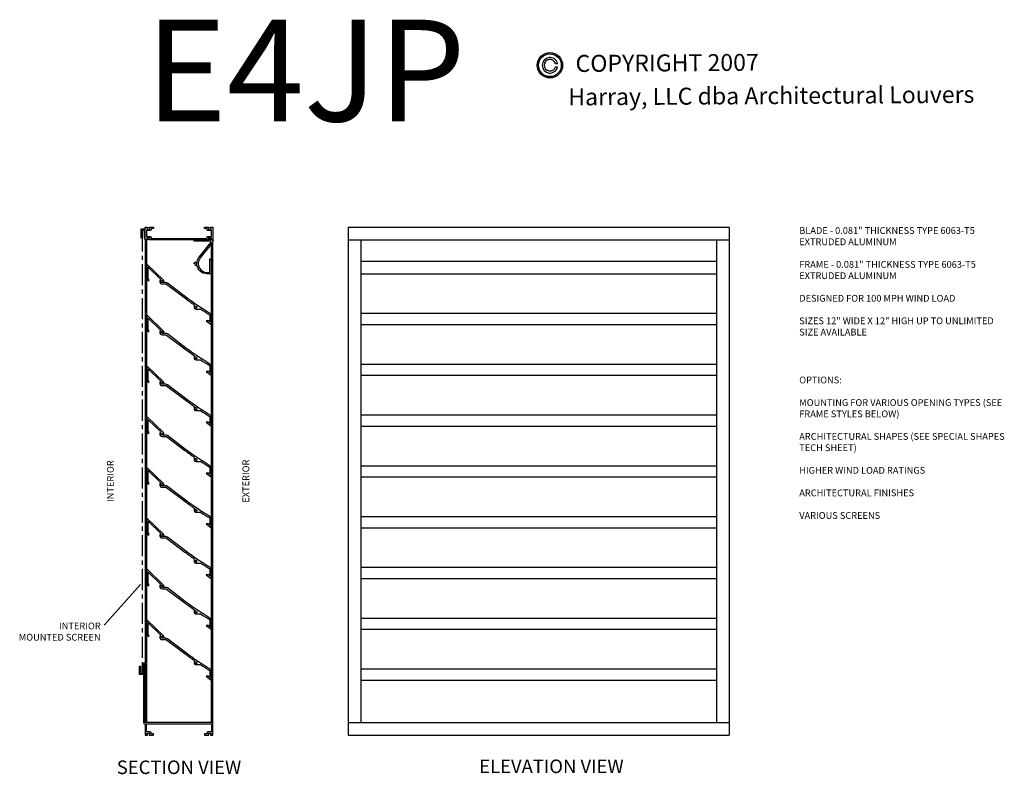
# Model space of a CAD drawing. Units: inches. Extents: x -0.3 to 57.9, y 6.7 to 95.6.
# Drawn here: x -0.3 to 57.9, y 51 to 95.6 of the extents above; entities that cross this region are included whole.
import ezdxf
from ezdxf.enums import TextEntityAlignment as Align

# ---------------------------------------------------------------- set-up
doc = ezdxf.new("R2010")
doc.units = ezdxf.units.IN
doc.header["$MEASUREMENT"] = 0
doc.linetypes.add('CENTER', pattern=[2, 1.25, -0.25, 0.25, -0.25])
doc.styles.add('TAHOMA', font='tahoma.ttf', dxfattribs={"height": 0.05})

msp = doc.modelspace()

# ---------------------------------------------------------------- hatches: boundary and pattern name
h = msp.add_hatch(color=256)
h.paths.add_polyline_path([(30.3096, 92.8853, 1), (31.8096, 92.8853, 1)])
h.paths.add_polyline_path([(31.7296, 92.8853, -1), (30.3896, 92.8853, -1)], flags=16)

# ---------------------------------------------------------------- linework, layer by layer
for p, q in [((31.3845, 92.9853), (31.5086, 92.9853)), ((31.3845, 92.7853), (31.5086, 92.7853)), ((19.1461, 83.3278), (19.1461, 53.3278)), ((19.1461, 83.3278), (41.6461, 83.3278)), ((41.6461, 83.3278), (41.6461, 53.3278)), ((41.6461, 83.3278), (41.6461, 53.3278)), ((7.1461, 82.5778), (7.1461, 54.0778)), ((7.2241, 82.5778), (7.2241, 54.0778)), ((11.0681, 54.0778), (11.0681, 82.3511)), ((11.1461, 54.0778), (11.1446, 82.454)), ((19.1461, 82.5778), (41.6461, 82.5778)), ((19.8961, 82.5778), (19.8961, 54.0778)), ((40.8961, 82.5778), (40.8961, 54.0778)), ((19.8961, 81.3278), (40.8961, 81.3278)), ((19.8961, 80.5778), (40.8961, 80.5778)), ((19.8961, 78.2392), (40.8961, 78.2392)), ((19.8961, 77.5778), (40.8961, 77.5778)), ((19.8961, 75.2392), (40.8961, 75.2392)), ((19.8961, 74.5778), (40.8961, 74.5778)), ((19.8961, 72.2392), (40.8961, 72.2392)), ((19.8961, 71.5778), (40.8961, 71.5778)), ((19.8961, 69.2392), (40.8961, 69.2392)), ((19.8961, 68.5778), (40.8961, 68.5778)), ((19.8961, 66.2392), (40.8961, 66.2392)), ((19.8961, 65.5778), (40.8961, 65.5778)), ((19.8961, 63.2392), (40.8961, 63.2392)), ((19.8961, 62.5778), (40.8961, 62.5778)), ((4.734, 59.8186), (6.8779, 62.2305)), ((19.8961, 60.2392), (40.8961, 60.2392)), ((19.8961, 59.5778), (40.8961, 59.5778)), ((19.8961, 57.2392), (40.8961, 57.2392)), ((19.8961, 56.5778), (40.8961, 56.5778)), ((19.1461, 54.0778), (41.6461, 54.0778)), ((19.1461, 53.3278), (37.1461, 53.3278)), ((19.1461, 53.3278), (41.6461, 53.3278))]:
    msp.add_line(p, q)
at = {"linetype": 'CENTER'}
msp.add_line((6.9746, 83.1428), (6.9746, 56.972), dxfattribs=at)
for points in [[(6.8961, 83.2028), (6.8961, 82.7028), (6.9561, 82.7028), (6.9561, 83.1428), (7.0861, 83.1428), (7.0861, 82.7028), (7.1461, 82.7028), (7.1461, 83.2028)], [(6.8031, 56.912), (6.8031, 57.412), (6.8631, 57.412), (6.8631, 56.972), (6.9931, 56.972), (6.9931, 57.412), (7.0531, 57.412), (7.0531, 56.912)]]:
    msp.add_lwpolyline(points, close=True)
for points in [[(7.3801, 82.6278), (7.4201, 82.6278), (7.4201, 82.6978), (7.2421, 82.6978), (7.2421, 82.6278), (7.2821, 82.6278), (7.2821, 82.5778), (7.1461, 82.5778), (7.1461, 83.3278), (7.2821, 83.3278), (7.2821, 83.2778), (7.2421, 83.2778), (7.2421, 83.2078), (7.4201, 83.2078), (7.4201, 83.2778), (7.3801, 83.2778), (7.3801, 83.3278), (7.6461, 83.3278), (7.6461, 83.2498), (7.4981, 83.2498), (7.4981, 83.2078, -0.4142136), (7.4201, 83.1298), (7.2241, 83.1298), (7.2241, 82.7758), (7.4201, 82.7758, -0.4142136), (7.4981, 82.6978), (7.4981, 82.6558), (10.7941, 82.6558), (10.7941, 82.6978, -0.4142136), (10.8721, 82.7758), (11.0681, 82.7758), (11.0681, 83.1298), (10.8721, 83.1298, -0.4142136), (10.7941, 83.2078), (10.7941, 83.2498), (10.6461, 83.2498), (10.6461, 83.3278), (10.9121, 83.3278), (10.9121, 83.2778), (10.8721, 83.2778), (10.8721, 83.2078), (11.0501, 83.2078), (11.0501, 83.2778), (11.0101, 83.2778), (11.0101, 83.3278), (11.1461, 83.3278), (11.1461, 82.5778), (11.0101, 82.5778), (11.0101, 82.6278), (11.0501, 82.6278), (11.0501, 82.6978), (10.8721, 82.6978), (10.8721, 82.6278), (10.9121, 82.6278), (10.9121, 82.5778), (7.3801, 82.5778)], [(10.336, 81.5639), (11.0224, 82.4185, 0.6295691), (10.9834, 82.4998), (10.0336, 82.4998), (10.0336, 82.5778), (10.9221, 82.5778), (10.9221, 82.6378), (10.8821, 82.6378), (10.8821, 82.6878), (11.0401, 82.6878), (11.0401, 82.6378), (11.0001, 82.6378), (11.0001, 82.5778), (11.0581, 82.5778, 1), (11.0781, 82.5778), (11.1461, 82.5778, -0.4141051), (11.1561, 82.5678, -0.2678527), (11.1511, 82.5592, 0.5773503), (11.1511, 82.5418, -0.2678513), (11.1561, 82.5332, -0.2678513), (11.1511, 82.5245, 0.5773503), (11.1511, 82.5072, -0.2678513), (11.1561, 82.4985, -0.2678513), (11.1511, 82.4899, 0.5773503), (11.1511, 82.4726, -0.830017), (11.1446, 82.454, 0.5774116), (11.1337, 82.4405, -0.5773503), (11.1229, 82.427, 0.5774116), (11.112, 82.4135, -0.5773503), (11.1012, 82.4, 0.5774116), (11.0903, 82.3865, -0.5773503), (11.0795, 82.373, 0.5774116), (11.0686, 82.3595, -0.5773503), (11.0578, 82.346, 0.5774116), (11.0469, 82.3325, -0.5773503), (11.0361, 82.319, 0.5774116), (11.0252, 82.3055, -0.5773503), (11.0144, 82.292, 0.5774116), (11.0035, 82.2785, -0.5773503), (10.9927, 82.265, 0.5774116), (10.9819, 82.2515, -0.5773503), (10.971, 82.238, 0.5774116), (10.9602, 82.2245, -0.2679492), (10.9586, 82.2146), (10.3968, 81.5151, 0.1708119), (10.2866, 81.202), (10.2866, 81.1558, 0.4142136), (10.7866, 80.6558), (10.9741, 80.6558), (10.9741, 81.4428, -0.6192193), (10.9901, 81.4508, -0.2351631), (11.0521, 81.3263), (11.0521, 80.5778), (10.7866, 80.5778, -0.3698258), (10.2154, 81.0672, -0.3059425), (10.0898, 81.0584), (10.1148, 81.1017, 3.7320508), (10.0836, 81.1558), (10.0336, 81.1558, -0.6061347), (10.2104, 81.2481, -0.1503217)]]:
    msp.add_lwpolyline(points, format="xyb", close=True)
for points in [[(11.0513, 77.8087), (11.0513, 77.5778), (11.0513, 78.1052, 0.2642746), (10.9751, 78.2392, -0.0271183), (9.5355, 79.2063), (8.4569, 80.0192, 0.1628603), (8.363, 80.0506), (8.1814, 80.0506), (8.1765, 80.059, -3.7320508), (8.2078, 80.1131), (8.2578, 80.1131, 0.2038827), (8.2233, 80.1941), (7.2393, 81.1412), (7.2393, 80.3121, 0.238421), (7.3028, 80.1865), (7.3643, 80.1412), (7.3643, 80.2381), (7.3491, 80.2493, -0.238421), (7.3173, 80.3121), (7.3173, 80.9579), (8.0711, 80.2324, 0.7543734), (8.1453, 79.9726), (8.363, 79.9726, -0.1628603), (8.4099, 79.9569), (9.4886, 79.144, 0.0111555), (10.071, 78.7252, 0.1389982), (10.0195, 78.6685), (10.1092, 78.6685), (10.114, 78.6601, -3.7320508), (10.0828, 78.606), (10.0328, 78.606, 0.4142136), (10.1453, 78.4935), (10.3954, 78.4935, -0.1444278), (10.4378, 78.481, 0.0091049), (10.9352, 78.1722, -0.2642746), (10.9733, 78.1052), (10.9733, 77.7342), (10.8814, 77.8035), (10.7518, 77.8035), (11.0513, 77.5778)], [(11.0513, 74.8087), (11.0513, 74.5778), (11.0513, 75.1052, 0.2642746), (10.9751, 75.2392, -0.0271183), (9.5355, 76.2063), (8.4569, 77.0192, 0.1628603), (8.363, 77.0506), (8.1814, 77.0506), (8.1765, 77.059, -3.7320508), (8.2078, 77.1131), (8.2578, 77.1131, 0.2038827), (8.2233, 77.1941), (7.2393, 78.1412), (7.2393, 77.3121, 0.238421), (7.3028, 77.1865), (7.3643, 77.1412), (7.3643, 77.2381), (7.3491, 77.2493, -0.238421), (7.3173, 77.3121), (7.3173, 77.9579), (8.0711, 77.2324, 0.7543734), (8.1453, 76.9726), (8.363, 76.9726, -0.1628603), (8.4099, 76.9569), (9.4886, 76.144, 0.0111555), (10.071, 75.7252, 0.1389982), (10.0195, 75.6685), (10.1092, 75.6685), (10.114, 75.6601, -3.7320508), (10.0828, 75.606), (10.0328, 75.606, 0.4142136), (10.1453, 75.4935), (10.3954, 75.4935, -0.1444278), (10.4378, 75.481, 0.0091049), (10.9352, 75.1722, -0.2642746), (10.9733, 75.1052), (10.9733, 74.7342), (10.8814, 74.8035), (10.7518, 74.8035), (11.0513, 74.5778)], [(11.0513, 71.8087), (11.0513, 71.5778), (11.0513, 72.1052, 0.2642746), (10.9751, 72.2392, -0.0271183), (9.5355, 73.2063), (8.4569, 74.0192, 0.1628603), (8.363, 74.0506), (8.1814, 74.0506), (8.1765, 74.059, -3.7320508), (8.2078, 74.1131), (8.2578, 74.1131, 0.2038827), (8.2233, 74.1941), (7.2393, 75.1412), (7.2393, 74.3121, 0.238421), (7.3028, 74.1865), (7.3643, 74.1412), (7.3643, 74.2381), (7.3491, 74.2493, -0.238421), (7.3173, 74.3121), (7.3173, 74.9579), (8.0711, 74.2324, 0.7543734), (8.1453, 73.9726), (8.363, 73.9726, -0.1628603), (8.4099, 73.9569), (9.4886, 73.144, 0.0111555), (10.071, 72.7252, 0.1389982), (10.0195, 72.6685), (10.1092, 72.6685), (10.114, 72.6601, -3.7320508), (10.0828, 72.606), (10.0328, 72.606, 0.4142136), (10.1453, 72.4935), (10.3954, 72.4935, -0.1444278), (10.4378, 72.481, 0.0091049), (10.9352, 72.1722, -0.2642746), (10.9733, 72.1052), (10.9733, 71.7342), (10.8814, 71.8035), (10.7518, 71.8035), (11.0513, 71.5778)], [(11.0513, 68.8087), (11.0513, 68.5778), (11.0513, 69.1052, 0.2642746), (10.9751, 69.2392, -0.0271183), (9.5355, 70.2063), (8.4569, 71.0192, 0.1628603), (8.363, 71.0506), (8.1814, 71.0506), (8.1765, 71.059, -3.7320508), (8.2078, 71.1131), (8.2578, 71.1131, 0.2038827), (8.2233, 71.1941), (7.2393, 72.1412), (7.2393, 71.3121, 0.238421), (7.3028, 71.1865), (7.3643, 71.1412), (7.3643, 71.2381), (7.3491, 71.2493, -0.238421), (7.3173, 71.3121), (7.3173, 71.9579), (8.0711, 71.2324, 0.7543734), (8.1453, 70.9726), (8.363, 70.9726, -0.1628603), (8.4099, 70.9569), (9.4886, 70.144, 0.0111555), (10.071, 69.7252, 0.1389982), (10.0195, 69.6685), (10.1092, 69.6685), (10.114, 69.6601, -3.7320508), (10.0828, 69.606), (10.0328, 69.606, 0.4142136), (10.1453, 69.4935), (10.3954, 69.4935, -0.1444278), (10.4378, 69.481, 0.0091049), (10.9352, 69.1722, -0.2642746), (10.9733, 69.1052), (10.9733, 68.7342), (10.8814, 68.8035), (10.7518, 68.8035), (11.0513, 68.5778)], [(11.0513, 65.8087), (11.0513, 65.5778), (11.0513, 66.1052, 0.2642746), (10.9751, 66.2392, -0.0271183), (9.5355, 67.2063), (8.4569, 68.0192, 0.1628603), (8.363, 68.0506), (8.1814, 68.0506), (8.1765, 68.059, -3.7320508), (8.2078, 68.1131), (8.2578, 68.1131, 0.2038827), (8.2233, 68.1941), (7.2393, 69.1412), (7.2393, 68.3121, 0.238421), (7.3028, 68.1865), (7.3643, 68.1412), (7.3643, 68.2381), (7.3491, 68.2493, -0.238421), (7.3173, 68.3121), (7.3173, 68.9579), (8.0711, 68.2324, 0.7543734), (8.1453, 67.9726), (8.363, 67.9726, -0.1628603), (8.4099, 67.9569), (9.4886, 67.144, 0.0111555), (10.071, 66.7252, 0.1389982), (10.0195, 66.6685), (10.1092, 66.6685), (10.114, 66.6601, -3.7320508), (10.0828, 66.606), (10.0328, 66.606, 0.4142136), (10.1453, 66.4935), (10.3954, 66.4935, -0.1444278), (10.4378, 66.481, 0.0091049), (10.9352, 66.1722, -0.2642746), (10.9733, 66.1052), (10.9733, 65.7342), (10.8814, 65.8035), (10.7518, 65.8035), (11.0513, 65.5778)], [(11.0513, 62.8087), (11.0513, 62.5778), (11.0513, 63.1052, 0.2642746), (10.9751, 63.2392, -0.0271183), (9.5355, 64.2063), (8.4569, 65.0192, 0.1628603), (8.363, 65.0506), (8.1814, 65.0506), (8.1765, 65.059, -3.7320508), (8.2078, 65.1131), (8.2578, 65.1131, 0.2038827), (8.2233, 65.1941), (7.2393, 66.1412), (7.2393, 65.3121, 0.238421), (7.3028, 65.1865), (7.3643, 65.1412), (7.3643, 65.2381), (7.3491, 65.2493, -0.238421), (7.3173, 65.3121), (7.3173, 65.9579), (8.0711, 65.2324, 0.7543734), (8.1453, 64.9726), (8.363, 64.9726, -0.1628603), (8.4099, 64.9569), (9.4886, 64.144, 0.0111555), (10.071, 63.7252, 0.1389982), (10.0195, 63.6685), (10.1092, 63.6685), (10.114, 63.6601, -3.7320508), (10.0828, 63.606), (10.0328, 63.606, 0.4142136), (10.1453, 63.4935), (10.3954, 63.4935, -0.1444278), (10.4378, 63.481, 0.0091049), (10.9352, 63.1722, -0.2642746), (10.9733, 63.1052), (10.9733, 62.7342), (10.8814, 62.8035), (10.7518, 62.8035), (11.0513, 62.5778)], [(11.0513, 59.8087), (11.0513, 59.5778), (11.0513, 60.1052, 0.2642746), (10.9751, 60.2392, -0.0271183), (9.5355, 61.2063), (8.4569, 62.0192, 0.1628603), (8.363, 62.0506), (8.1814, 62.0506), (8.1765, 62.059, -3.7320508), (8.2078, 62.1131), (8.2578, 62.1131, 0.2038827), (8.2233, 62.1941), (7.2393, 63.1412), (7.2393, 62.3121, 0.238421), (7.3028, 62.1865), (7.3643, 62.1412), (7.3643, 62.2381), (7.3491, 62.2493, -0.238421), (7.3173, 62.3121), (7.3173, 62.9579), (8.0711, 62.2324, 0.7543734), (8.1453, 61.9726), (8.363, 61.9726, -0.1628603), (8.4099, 61.9569), (9.4886, 61.144, 0.0111555), (10.071, 60.7252, 0.1389982), (10.0195, 60.6685), (10.1092, 60.6685), (10.114, 60.6601, -3.7320508), (10.0828, 60.606), (10.0328, 60.606, 0.4142136), (10.1453, 60.4935), (10.3954, 60.4935, -0.1444278), (10.4378, 60.481, 0.0091049), (10.9352, 60.1722, -0.2642746), (10.9733, 60.1052), (10.9733, 59.7342), (10.8814, 59.8035), (10.7518, 59.8035), (11.0513, 59.5778)], [(11.0513, 56.8087), (11.0513, 56.5778), (11.0513, 57.1052, 0.2642746), (10.9751, 57.2392, -0.0271183), (9.5355, 58.2063), (8.4569, 59.0192, 0.1628603), (8.363, 59.0506), (8.1814, 59.0506), (8.1765, 59.059, -3.7320508), (8.2078, 59.1131), (8.2578, 59.1131, 0.2038827), (8.2233, 59.1941), (7.2393, 60.1412), (7.2393, 59.3121, 0.238421), (7.3028, 59.1865), (7.3643, 59.1412), (7.3643, 59.2381), (7.3491, 59.2493, -0.238421), (7.3173, 59.3121), (7.3173, 59.9579), (8.0711, 59.2324, 0.7543734), (8.1453, 58.9726), (8.363, 58.9726, -0.1628603), (8.4099, 58.9569), (9.4886, 58.144, 0.0111555), (10.071, 57.7252, 0.1389982), (10.0195, 57.6685), (10.1092, 57.6685), (10.114, 57.6601, -3.7320508), (10.0828, 57.606), (10.0328, 57.606, 0.4142136), (10.1453, 57.4935), (10.3954, 57.4935, -0.1444278), (10.4378, 57.481, 0.0091049), (10.9352, 57.1722, -0.2642746), (10.9733, 57.1052), (10.9733, 56.7342), (10.8814, 56.8035), (10.7518, 56.8035), (11.0513, 56.5778)], [(11.1461, 54.0778), (7.1311, 54.0778), (7.1311, 57.5778), (7.0531, 57.5778), (7.0531, 54.7678), (7.0681, 54.7528), (7.0531, 54.7378), (7.0531, 54.0778, 0.4142136), (7.1311, 53.9998), (7.1461, 53.9998), (7.1461, 53.3278), (7.2821, 53.3278), (7.2821, 53.3778), (7.2421, 53.3778), (7.2421, 53.4478), (7.4201, 53.4478), (7.4201, 53.3778), (7.3801, 53.3778), (7.3801, 53.3278), (7.6461, 53.3278), (7.6461, 53.4058), (7.4981, 53.4058), (7.4981, 53.4478, 0.4142136), (7.4201, 53.5258), (7.2241, 53.5258), (7.2241, 53.9998), (11.0681, 53.9998), (11.0681, 53.5258), (10.8721, 53.5258, 0.4142136), (10.7941, 53.4478), (10.7941, 53.4058), (10.6461, 53.4058), (10.6461, 53.3278), (10.9121, 53.3278), (10.9121, 53.3778), (10.8721, 53.3778), (10.8721, 53.4478), (11.0501, 53.4478), (11.0501, 53.3778), (11.0101, 53.3778), (11.0101, 53.3278), (11.1461, 53.3278), (11.1461, 54.0778)]]:
    msp.add_lwpolyline(points, format="xyb")
for radius in [0.75, 0.67]:
    msp.add_circle((31.0596, 92.8853), radius)
for radius, start, end in [(0.46, 12.555858, 347.444142), (0.34, 17.104635, 342.895365)]:
    msp.add_arc((31.0596, 92.8853), radius, start, end)

# ---------------------------------------------------------------- texts
at = {"style": 'TAHOMA'}
for s, p in [('COPYRIGHT 2007', (37.9844, 93.0266)), ('Harray, LLC dba Architectural Louvers', (44.1363, 91.0927))]:
    msp.add_text(s, height=1, rotation=0.375, dxfattribs=at).set_placement(p, align=Align.MIDDLE_CENTER)
for s, insert, char_height, width, attachment_point in [('E4JP', (7.1542, 95.5769), 6, 7.1788, 1), ('BLADE - 0.081" THICKNESS TYPE 6063-T5 EXTRUDED ALUMINUM\\P\\PFRAME - 0.081" THICKNESS TYPE 6063-T5 EXTRUDED ALUMINUM\\P\\PDESIGNED FOR 100 MPH WIND LOAD\\P\\PSIZES 12" WIDE X 12" HIGH UP TO UNLIMITED SIZE AVAILABLE', (45.7872, 83.3278), 0.4, 12.3, 1), ('OPTIONS:\\P\\PMOUNTING FOR VARIOUS OPENING TYPES (SEE FRAME STYLES BELOW)\\P\\PARCHITECTURAL SHAPES (SEE SPECIAL SHAPES TECH SHEET)\\P\\PHIGHER WIND LOAD RATINGS\\P\\PARCHITECTURAL FINISHES\\P\\PVARIOUS SCREENS', (45.7872, 74.5016), 0.4, 12.3, 1), ('INTERIOR MOUNTED SCREEN', (4.5187, 59.9779), 0.4, 4.992839, 3), ('SECTION VIEW', (9.1461, 51.3278), 0.8, 9.602447, 5), ('ELEVATION VIEW', (31.1461, 51.3855), 0.8, 11.427412, 5)]:
    msp.add_mtext(s, dxfattribs=dict(insert=insert, char_height=char_height, width=width, attachment_point=attachment_point))
at = {"char_height": 0.4, "attachment_point": 5, "rotation": 90}
for s, insert, width in [('INTERIOR', (5.1461, 68.3278), 2.9696), ('EXTERIOR', (13.1461, 68.3278), 2.969855)]:
    msp.add_mtext(s, dxfattribs=dict(at, insert=insert, width=width))

doc.saveas('drawing.dxf')
